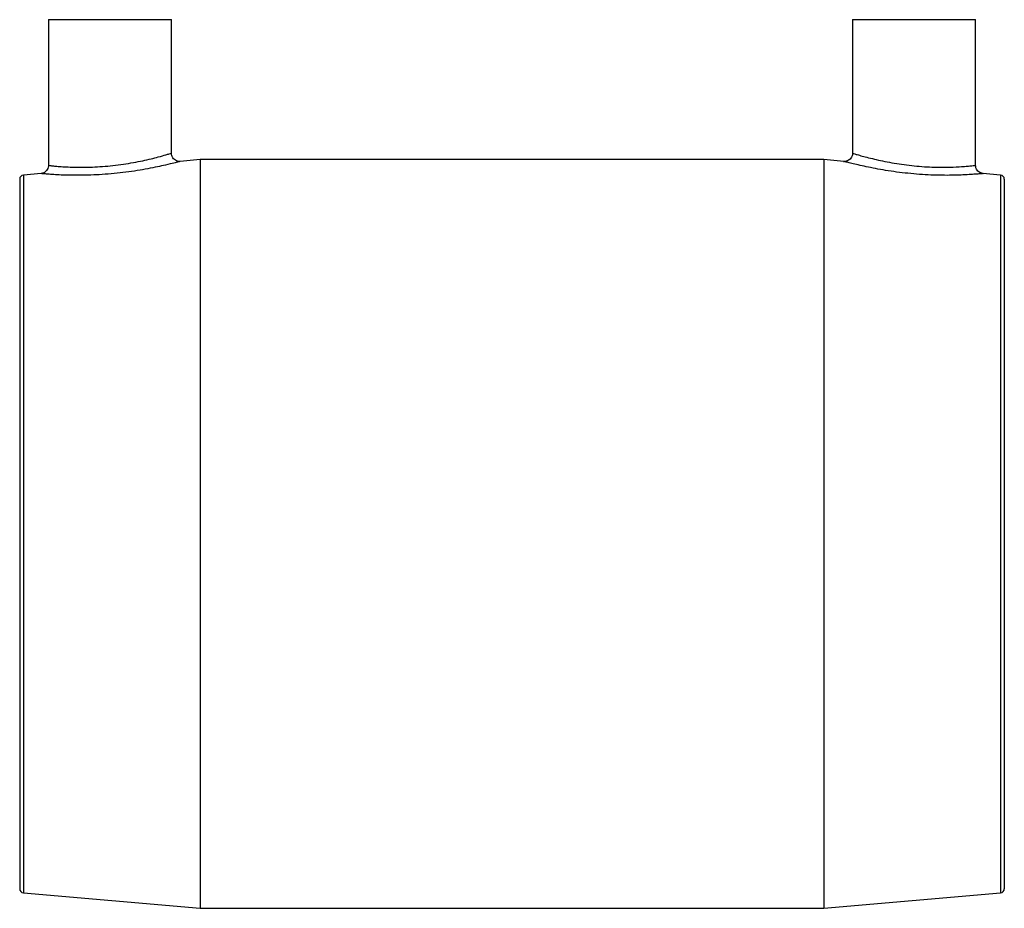
# Model space of a CAD drawing. Units: millimetres. Extents: x 0 to 120, y -46 to 63.
import ezdxf

# ---------------------------------------------------------------- set-up
doc = ezdxf.new("R2010")
doc.units = ezdxf.units.MM

msp = doc.modelspace()

# ---------------------------------------------------------------- linework, layer by layer
at = {"color": 7, "linetype": 'Continuous', "lineweight": 25}
for p, q in [((3.5, 62.72), (3.5, 44.94)), ((3.5, 62.72), (18.5, 62.72)), ((18.5, 46.43), (18.5, 62.72)), ((101.5, 62.72), (101.5, 46.43)), ((101.5, 62.72), (116.5, 62.72)), ((116.5, 44.95), (116.5, 62.72)), ((22, 45.65), (19.56, 45.44)), ((98, 45.65), (22, 45.65)), ((22, 45.65), (22, -45.65)), ((100.43, 45.44), (98, 45.65)), ((98, 45.65), (98, -45.65)), ((0, 43.27), (0, -43.27)), ((2.61, 43.95), (0.46, 43.77)), ((119.54, 43.77), (117.4, 43.95)), ((120, 43.27), (120, -43.27)), ((0.46, -43.77), (22, -45.65)), ((98, -45.65), (119.54, -43.77)), ((22, -45.65), (98, -45.65))]:
    msp.add_line(p, q, dxfattribs=at)
at = {"color": 8, "linetype": 'Continuous', "lineweight": 25}
for p, q in [((0.46, 43.77), (0.46, -43.77)), ((119.54, 43.77), (119.54, -43.77))]:
    msp.add_line(p, q, dxfattribs=at)
at = {"color": 7, "linetype": 'Continuous', "lineweight": 25}
for centre, start, end in [((0.5, 43.27), 95, 180), ((119.5, 43.27), 0, 85), ((0.5, -43.27), 180, 265), ((119.5, -43.27), 275, 360)]:
    msp.add_arc(centre, 0.5, start, end, dxfattribs=at)
at = {"color": 8, "linetype": 'Continuous', "lineweight": 25}
for points, knots in [([(3.52, 44.94), (3.52, 44.95), (3.52, 44.95), (3.76, 44.92), (4.2, 44.87), (4.84, 44.82), (5.65, 44.76), (6.6, 44.72), (7.68, 44.71), (8.85, 44.74), (10.09, 44.81), (11.37, 44.93), (12.65, 45.09), (13.87, 45.29), (15.01, 45.52), (16.03, 45.75), (17.02, 46.01), (17.77, 46.22), (18.25, 46.36), (18.48, 46.43), (18.48, 46.43), (18.48, 46.43)], [0, 0, 0, 0, 0.034206, 0.08772, 0.141237, 0.194358, 0.24748, 0.300126, 0.352768, 0.405923, 0.459078, 0.51353, 0.56799, 0.622816, 0.677649, 0.732498, 0.787343, 0.861869, 0.913599, 0.965321, 1, 1, 1, 1]), ([(101.51, 46.43), (101.51, 46.43), (101.47, 46.44), (101.61, 46.4), (101.93, 46.3), (102.49, 46.14), (103.23, 45.94), (104.12, 45.72), (105.16, 45.49), (106.28, 45.27), (107.48, 45.07), (108.71, 44.92), (109.96, 44.8), (111.18, 44.74), (112.35, 44.71), (113.61, 44.73), (114.7, 44.78), (115.53, 44.85), (116.07, 44.9), (116.39, 44.94), (116.53, 44.95), (116.49, 44.95), (116.49, 44.95)], [0, 0, 0, 0, 0.005634, 0.059107, 0.112648, 0.167875, 0.221903, 0.277524, 0.330566, 0.385072, 0.437134, 0.490645, 0.542675, 0.596228, 0.64822, 0.70173, 0.782179, 0.834665, 0.888658, 0.94112, 0.995104, 1, 1, 1, 1]), ([(19.56, 45.43), (19.56, 45.43), (19.56, 45.43), (19.3, 45.36), (18.76, 45.22), (17.91, 45.02), (16.8, 44.77), (15.64, 44.54), (14.34, 44.31), (12.96, 44.11), (11.51, 43.95), (10.07, 43.83), (8.66, 43.76), (7.34, 43.73), (6.11, 43.74), (5.03, 43.77), (4.11, 43.83), (3.39, 43.88), (2.88, 43.92), (2.61, 43.95), (2.61, 43.95), (2.61, 43.95)], [0, 0, 0, 0, 0.0345768, 0.0850873, 0.1370918, 0.2111393, 0.2651158, 0.3206584, 0.3749981, 0.430884, 0.4850998, 0.5408902, 0.5938089, 0.6482311, 0.7003649, 0.753957, 0.8061502, 0.8598497, 0.9120956, 0.9659204, 1, 1, 1, 1]), ([(117.4, 43.95), (117.41, 43.95), (117.44, 43.95), (117.29, 43.94), (116.94, 43.91), (116.32, 43.86), (115.58, 43.81), (114.76, 43.77), (113.84, 43.74), (112.72, 43.73), (111.41, 43.75), (110.02, 43.82), (108.61, 43.94), (107.2, 44.09), (105.85, 44.28), (104.57, 44.5), (103.41, 44.73), (102.38, 44.95), (101.55, 45.15), (100.91, 45.31), (100.54, 45.4), (100.38, 45.45), (100.42, 45.44), (100.43, 45.44)], [0, 0, 0, 0, 0.00505, 0.056973, 0.110467, 0.162671, 0.216412, 0.256447, 0.297137, 0.349547, 0.403431, 0.456059, 0.510155, 0.562686, 0.616631, 0.669815, 0.724449, 0.778268, 0.83367, 0.886765, 0.941543, 0.992896, 1, 1, 1, 1])]:
    msp.add_open_spline(points, degree=3, knots=knots, dxfattribs=at)
at = {"color": 7, "linetype": 'Continuous', "lineweight": 25}
for points, knots in [([(19.56, 45.44), (19.5, 45.44), (19.35, 45.43), (19.11, 45.5), (18.86, 45.65), (18.65, 45.88), (18.52, 46.15), (18.51, 46.34), (18.51, 46.43)], [0, 0, 0, 0, 0.1118848, 0.2750616, 0.4590934, 0.6404958, 0.8372433, 1, 1, 1, 1]), ([(101.5, 46.43), (101.5, 46.43), (101.51, 46.31), (101.45, 46.09), (101.31, 45.82), (101.11, 45.63), (100.91, 45.52), (100.72, 45.45), (100.56, 45.43), (100.47, 45.44), (100.43, 45.44)], [0, 0, 0, 0, 0.010261, 0.206516, 0.402362, 0.564423, 0.704165, 0.8246, 0.925659, 1, 1, 1, 1]), ([(3.5, 44.94), (3.5, 44.93), (3.51, 44.8), (3.44, 44.58), (3.3, 44.33), (3.12, 44.15), (2.94, 44.04), (2.78, 43.98), (2.67, 43.96), (2.62, 43.95), (2.61, 43.95)], [0, 0, 0, 0, 0.024718, 0.265839, 0.460976, 0.62736, 0.771332, 0.893667, 0.993166, 1, 1, 1, 1]), ([(117.4, 43.95), (117.35, 43.96), (117.21, 43.98), (116.99, 44.07), (116.77, 44.25), (116.59, 44.49), (116.5, 44.74), (116.51, 44.9), (116.51, 44.95)], [0, 0, 0, 0, 0.111408, 0.285627, 0.484265, 0.680915, 0.897107, 1, 1, 1, 1])]:
    msp.add_open_spline(points, degree=3, knots=knots, dxfattribs=at)

doc.saveas('drawing.dxf')
